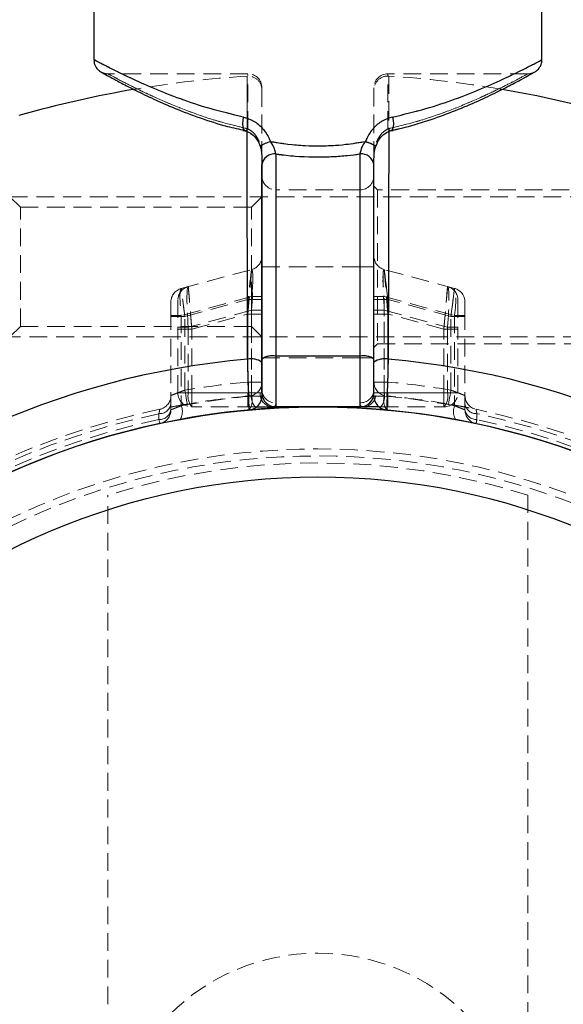
# Model space of a CAD drawing. Units: millimetres. Extents: x -20687 to 16718, y 419 to 34849.
# Drawn here: x 2108 to 2146, y 19624 to 19695 of the extents above; entities that cross this region are included whole.
import ezdxf

# ---------------------------------------------------------------- set-up
doc = ezdxf.new("R2010")
doc.units = ezdxf.units.MM
doc.linetypes.add('HIDDEN', pattern=[1.905, 1.27, -0.635])

msp = doc.modelspace()

# ---------------------------------------------------------------- linework, layer by layer
at = {"color": 7, "linetype": 'Continuous', "lineweight": 25}
for p, q in [((2112.83503, 19697.59809), (2112.83503, 19691.88105)), ((2144.83498, 19691.88105), (2144.83498, 19697.59809)), ((2125.83504, 19685.15443), (2125.83504, 19670.72701)), ((2131.83497, 19685.15443), (2131.83497, 19670.72701)), ((2124.835, 19670.51732), (2124.835, 19684.37897)), ((2132.83501, 19670.51732), (2132.83501, 19684.37897)), ((2124.835, 19668.09808), (2124.835, 19670.51732)), ((2125.83504, 19670.72701), (2125.83504, 19667.09804)), ((2131.83497, 19670.72701), (2125.83504, 19670.72701)), ((2131.83497, 19670.72701), (2131.83497, 19667.09804)), ((2132.83501, 19668.09808), (2132.83501, 19670.51732)), ((2124.47033, 19667.09804), (2125.83504, 19667.09804)), ((2131.83497, 19667.09804), (2125.83504, 19667.09804)), ((2133.19967, 19667.09804), (2131.83497, 19667.09804))]:
    msp.add_line(p, q, dxfattribs=at)
at = {"color": 7, "linetype": 'HIDDEN', "lineweight": 18}
for p, q in [((2123.83495, 19690.88112), (2113.83496, 19690.88112)), ((2123.83495, 19686.94626), (2123.83495, 19690.83118)), ((2143.83505, 19690.88112), (2133.83494, 19690.88112)), ((2133.83494, 19686.94626), (2133.83494, 19690.83118)), ((2144.10363, 19690.88482), (2144.28351, 19690.98579)), ((2124.835, 19689.88108), (2124.835, 19684.37897)), ((2132.83501, 19689.88108), (2132.83501, 19684.37897)), ((2134.05452, 19686.81644), (2134.04463, 19686.81454)), ((2125.83504, 19685.15443), (2125.83504, 19670.72701)), ((2131.83497, 19685.15443), (2131.83497, 19670.72701)), ((2133.08499, 19682.5981), (2132.83501, 19682.84809)), ((2125.83504, 19677.09803), (2125.83504, 19682.5981)), ((2131.83497, 19682.5981), (2125.83504, 19682.5981)), ((2131.83497, 19677.09803), (2131.83497, 19682.5981)), ((2133.08499, 19682.5981), (2133.08499, 19671.59807)), ((2150.58504, 19682.5981), (2133.08499, 19682.5981)), ((2150.01498, 19682.09802), (2106.33503, 19682.09802)), ((2107.58493, 19681.34808), (2106.83499, 19682.09802)), ((2124.835, 19682.09802), (2124.08505, 19681.34808)), ((2107.58493, 19672.8481), (2107.58493, 19681.34808)), ((2124.08505, 19681.34808), (2107.58493, 19681.34808)), ((2124.08505, 19672.8481), (2124.08505, 19681.34808)), ((2119.07611, 19675.55498), (2124.09375, 19676.89942)), ((2125.83504, 19677.09803), (2124.835, 19677.09803)), ((2125.83504, 19677.09803), (2124.835, 19677.09803)), ((2125.83504, 19670.59802), (2125.83504, 19677.09803)), ((2131.83497, 19677.09803), (2125.83504, 19677.09803)), ((2131.83497, 19677.09803), (2132.83501, 19677.09803)), ((2131.83497, 19670.59802), (2131.83497, 19677.09803)), ((2131.83497, 19677.09803), (2132.83501, 19677.09803)), ((2138.59377, 19675.55498), (2133.57614, 19676.89942)), ((2118.33499, 19673.6232), (2118.33499, 19674.58903)), ((2118.83495, 19674.72302), (2118.83495, 19672.79123)), ((2124.09375, 19674.96764), (2119.07611, 19673.6232)), ((2119.33504, 19673.55382), (2123.83495, 19674.75962)), ((2123.83495, 19674.75962), (2124.835, 19674.75962)), ((2123.83495, 19674.75962), (2123.83495, 19668.87437)), ((2123.83495, 19674.75962), (2124.835, 19674.75962)), ((2124.09375, 19667.87027), (2124.09375, 19674.96764)), ((2124.835, 19674.96764), (2124.09375, 19674.96764)), ((2124.835, 19674.96764), (2124.09375, 19674.96764)), ((2132.83501, 19674.96764), (2133.57614, 19674.96764)), ((2133.57614, 19674.96764), (2132.83501, 19674.96764)), ((2133.83494, 19674.75962), (2132.83501, 19674.75962)), ((2132.83501, 19674.75962), (2133.83494, 19674.75962)), ((2133.57614, 19667.87027), (2133.57614, 19674.96764)), ((2133.57614, 19674.96764), (2138.59377, 19673.6232)), ((2138.33497, 19673.55382), (2133.83494, 19674.75962)), ((2133.83494, 19674.75962), (2133.83494, 19668.87437)), ((2138.83493, 19674.72302), (2138.83493, 19672.79123)), ((2139.33502, 19673.6232), (2139.33502, 19674.58903)), ((2124.09375, 19674.00168), (2119.5762, 19672.79123)), ((2119.835, 19672.65247), (2123.83495, 19673.72428)), ((2123.83495, 19673.72428), (2124.835, 19673.72428)), ((2123.83495, 19673.72428), (2123.83495, 19668.09808)), ((2123.83495, 19673.72428), (2124.835, 19673.72428)), ((2124.09375, 19674.00168), (2124.835, 19674.00168)), ((2124.09375, 19668.09808), (2124.09375, 19674.00168)), ((2124.09375, 19674.00168), (2124.835, 19674.00168)), ((2133.57614, 19674.00168), (2132.83501, 19674.00168)), ((2133.57614, 19674.00168), (2132.83501, 19674.00168)), ((2133.83494, 19673.72428), (2132.83501, 19673.72428)), ((2133.83494, 19673.72428), (2132.83501, 19673.72428)), ((2133.57614, 19668.09808), (2133.57614, 19674.00168)), ((2133.57614, 19674.00168), (2138.09381, 19672.79123)), ((2137.83501, 19672.65247), (2133.83494, 19673.72428)), ((2133.83494, 19673.72428), (2133.83494, 19668.09808)), ((2118.33499, 19666.88239), (2118.33499, 19673.6232)), ((2119.07611, 19673.6232), (2118.33499, 19673.6232)), ((2119.07611, 19673.6232), (2118.33499, 19673.6232)), ((2118.33499, 19673.55382), (2119.33504, 19673.55382)), ((2118.33499, 19673.55382), (2119.33504, 19673.55382)), ((2119.07611, 19673.6232), (2119.07611, 19667.17803)), ((2119.33504, 19668.28643), (2119.33504, 19673.55382)), ((2139.33502, 19673.55382), (2138.33497, 19673.55382)), ((2138.33497, 19668.28643), (2138.33497, 19673.55382)), ((2138.33497, 19673.55382), (2139.33502, 19673.55382)), ((2138.59377, 19673.6232), (2139.33502, 19673.6232)), ((2138.59377, 19673.6232), (2138.59377, 19667.17803)), ((2139.33502, 19673.6232), (2138.59377, 19673.6232)), ((2139.33502, 19666.88239), (2139.33502, 19673.6232)), ((2106.83499, 19672.09803), (2107.58493, 19672.8481)), ((2107.58493, 19672.8481), (2124.08505, 19672.8481)), ((2118.83495, 19672.79123), (2119.5762, 19672.79123)), ((2118.83495, 19668.09808), (2118.83495, 19672.79123)), ((2118.83495, 19672.79123), (2119.5762, 19672.79123)), ((2119.835, 19672.65247), (2118.83495, 19672.65247)), ((2119.835, 19672.65247), (2118.83495, 19672.65247)), ((2119.5762, 19672.79123), (2119.5762, 19668.09808)), ((2119.835, 19668.09808), (2119.835, 19672.65247)), ((2124.08505, 19672.8481), (2124.835, 19672.09803)), ((2137.83501, 19672.65247), (2138.83493, 19672.65247)), ((2137.83501, 19668.09808), (2137.83501, 19672.65247)), ((2137.83501, 19672.65247), (2138.83493, 19672.65247)), ((2138.09381, 19672.79123), (2138.09381, 19668.09808)), ((2138.83493, 19672.79123), (2138.09381, 19672.79123)), ((2138.83493, 19672.79123), (2138.09381, 19672.79123)), ((2138.83493, 19668.09808), (2138.83493, 19672.79123)), ((2106.33503, 19672.09803), (2150.01498, 19672.09803)), ((2132.83501, 19671.34809), (2133.08499, 19671.59807)), ((2133.08499, 19671.59807), (2150.58504, 19671.59807)), ((2125.83504, 19670.59802), (2124.835, 19670.59802)), ((2125.83504, 19670.59802), (2124.835, 19670.59802)), ((2125.83504, 19670.72701), (2125.83504, 19667.09804)), ((2131.83497, 19670.72701), (2125.83504, 19670.72701)), ((2131.83497, 19670.59802), (2125.83504, 19670.59802)), ((2125.83504, 19667.39022), (2125.83504, 19670.59802)), ((2125.83504, 19667.39022), (2125.83504, 19670.59802)), ((2131.83497, 19670.72701), (2131.83497, 19667.09804)), ((2131.83497, 19667.39022), (2131.83497, 19670.59802)), ((2131.83497, 19670.59802), (2132.83501, 19670.59802)), ((2131.83497, 19670.59802), (2132.83501, 19670.59802)), ((2131.83497, 19667.39022), (2131.83497, 19670.59802)), ((2123.83495, 19668.87437), (2124.835, 19668.87437)), ((2124.835, 19668.87437), (2123.83495, 19668.87437)), ((2132.83501, 19668.87437), (2133.83494, 19668.87437)), ((2133.83494, 19668.87437), (2132.83501, 19668.87437)), ((2119.5762, 19668.09808), (2118.83495, 19668.09808)), ((2118.83495, 19668.09808), (2119.835, 19668.09808)), ((2118.83495, 19668.09808), (2119.835, 19668.09808)), ((2119.5762, 19668.09808), (2118.83495, 19668.09808)), ((2119.5762, 19668.09808), (2124.09375, 19668.09808)), ((2123.83495, 19668.09808), (2119.835, 19668.09808)), ((2119.835, 19667.09804), (2119.835, 19668.09808)), ((2119.835, 19667.09804), (2119.835, 19668.09808)), ((2124.701, 19668.09808), (2123.83495, 19668.09808)), ((2123.83495, 19667.09804), (2123.83495, 19668.09808)), ((2124.701, 19668.09808), (2123.83495, 19668.09808)), ((2123.83495, 19667.09804), (2123.83495, 19668.09808)), ((2124.09375, 19668.09808), (2124.835, 19668.09808)), ((2124.09375, 19668.09808), (2124.835, 19668.09808)), ((2133.57614, 19668.09808), (2132.83501, 19668.09808)), ((2133.57614, 19668.09808), (2132.83501, 19668.09808)), ((2132.969, 19668.09808), (2133.83494, 19668.09808)), ((2132.969, 19668.09808), (2133.83494, 19668.09808)), ((2138.09381, 19668.09808), (2133.57614, 19668.09808)), ((2133.83494, 19668.09808), (2137.83501, 19668.09808)), ((2133.83494, 19667.09804), (2133.83494, 19668.09808)), ((2133.83494, 19667.09804), (2133.83494, 19668.09808)), ((2138.83493, 19668.09808), (2137.83501, 19668.09808)), ((2137.83501, 19667.09804), (2137.83501, 19668.09808)), ((2138.83493, 19668.09808), (2137.83501, 19668.09808)), ((2137.83501, 19667.09804), (2137.83501, 19668.09808)), ((2138.09381, 19668.09808), (2138.83493, 19668.09808)), ((2138.09381, 19668.09808), (2138.83493, 19668.09808)), ((2124.835, 19667.87027), (2124.09375, 19667.87027)), ((2124.835, 19667.87027), (2124.09375, 19667.87027)), ((2132.83501, 19667.87027), (2133.57614, 19667.87027)), ((2133.57614, 19667.87027), (2132.83501, 19667.87027)), ((2124.35267, 19667.09804), (2119.835, 19667.09804)), ((2124.35267, 19667.09804), (2124.47033, 19667.09804)), ((2133.31733, 19667.09804), (2133.19967, 19667.09804)), ((2133.31733, 19667.09804), (2137.83501, 19667.09804)), ((2117.48169, 19666.61417), (2117.48288, 19666.19085)), ((2117.48288, 19666.19085), (2117.48169, 19666.61417)), ((2117.54404, 19665.90451), (2117.48288, 19666.19085)), ((2140.18713, 19666.19085), (2140.1882, 19666.61417)), ((2140.1882, 19666.61417), (2140.18713, 19666.19085)), ((2113.83496, 19565.40107), (2113.83496, 19660.79508)), ((2143.83505, 19660.79508), (2143.83505, 19565.40107))]:
    msp.add_line(p, q, dxfattribs=at)
at = {"color": 1, "linetype": 'Continuous', "lineweight": 25, "flags": 128}
for points in [[(2123.50164, 19687.79205), (2123.46278, 19687.53826), (2123.44931, 19687.30198), (2123.46218, 19687.09909), (2123.50057, 19686.94364), (2123.56184, 19686.84625), (2123.62836, 19686.81418)], [(2134.16837, 19687.79205), (2134.20723, 19687.53826), (2134.2207, 19687.30198), (2134.20783, 19687.09909), (2134.16932, 19686.94364), (2134.10805, 19686.84625), (2134.05452, 19686.81644)]]:
    msp.add_lwpolyline(points, dxfattribs=at)
at = {"color": 7, "linetype": 'HIDDEN', "lineweight": 18, "flags": 128}
for points in [[(2123.50164, 19687.79205), (2123.46278, 19687.53826), (2123.44931, 19687.30198), (2123.46218, 19687.09909), (2123.50057, 19686.94364), (2123.56184, 19686.84625), (2123.62896, 19686.81406)], [(2134.16837, 19687.79205), (2134.20723, 19687.53826), (2134.2207, 19687.30198), (2134.20783, 19687.09909), (2134.16932, 19686.94364), (2134.10805, 19686.84625), (2134.04463, 19686.81454)], [(2123.62836, 19686.81418), (2123.64183, 19686.81346), (2123.65161, 19686.81394)], [(2123.65161, 19686.81394), (2123.73505, 19686.84756), (2123.83495, 19686.94626)], [(2123.65161, 19686.81394), (2123.73505, 19686.84756), (2123.83495, 19686.94626)], [(2134.01828, 19686.81394), (2133.93496, 19686.84756), (2133.83494, 19686.94626)], [(2134.01828, 19686.81394), (2133.93496, 19686.84756), (2133.83494, 19686.94626)], [(2134.04463, 19686.81454), (2134.02818, 19686.81346), (2134.01828, 19686.81394)], [(2124.71424, 19685.69826), (2124.71591, 19685.69552), (2124.74702, 19685.69135)], [(2132.22275, 19686.02585), (2132.40252, 19685.95897), (2132.56655, 19685.89472), (2132.70805, 19685.83583), (2132.82154, 19685.78457), (2132.90225, 19685.74308), (2132.94707, 19685.71304), (2132.95398, 19685.69552), (2132.92299, 19685.69135)], [(2132.95577, 19685.69838), (2132.95398, 19685.69552), (2132.92299, 19685.69135)], [(2123.83495, 19673.72428), (2123.87989, 19674.27563), (2123.92352, 19674.81028), (2123.96441, 19675.31191), (2124.00137, 19675.76527), (2124.03331, 19676.15663), (2124.05918, 19676.47409), (2124.07826, 19676.70797), (2124.08994, 19676.85126), (2124.09375, 19676.89942)], [(2123.83495, 19673.72428), (2123.88549, 19674.3437), (2123.93401, 19674.93938), (2123.97883, 19675.48834), (2124.01805, 19675.96947), (2124.05024, 19676.36429), (2124.07408, 19676.65779), (2124.08886, 19676.83851), (2124.09375, 19676.89942)], [(2124.09375, 19676.89942), (2124.08886, 19676.8583), (2124.07408, 19676.73658), (2124.05024, 19676.53882), (2124.01805, 19676.27274), (2123.97883, 19675.94837), (2123.93401, 19675.57847), (2123.88549, 19675.17709), (2123.83495, 19674.75962)], [(2124.09375, 19676.89942), (2124.08886, 19676.8583), (2124.07408, 19676.73658), (2124.05024, 19676.53882), (2124.01805, 19676.27274), (2123.97883, 19675.94837), (2123.93401, 19675.57847), (2123.88549, 19675.17709), (2123.83495, 19674.75962)], [(2133.83494, 19673.72428), (2133.79, 19674.27563), (2133.74649, 19674.81028), (2133.7056, 19675.31191), (2133.66864, 19675.76527), (2133.63669, 19676.15663), (2133.61083, 19676.47409), (2133.59175, 19676.70797), (2133.58007, 19676.85126), (2133.57614, 19676.89942)], [(2133.83494, 19673.72428), (2133.78451, 19674.3437), (2133.736, 19674.93938), (2133.69117, 19675.48834), (2133.65195, 19675.96947), (2133.61977, 19676.36429), (2133.59592, 19676.65779), (2133.58114, 19676.83851), (2133.57614, 19676.89942)], [(2133.57614, 19676.89942), (2133.58007, 19676.867), (2133.59175, 19676.77044), (2133.61083, 19676.61273), (2133.63669, 19676.39886), (2133.66864, 19676.13505), (2133.7056, 19675.82952), (2133.74649, 19675.49144), (2133.79, 19675.13119), (2133.83494, 19674.75962)], [(2133.83494, 19674.75962), (2133.78451, 19675.17709), (2133.736, 19675.57847), (2133.69117, 19675.94837), (2133.65195, 19676.27274), (2133.61977, 19676.53882), (2133.59592, 19676.73658), (2133.58114, 19676.8583), (2133.57614, 19676.89942)], [(2119.33504, 19673.55382), (2119.29009, 19673.90131), (2119.24646, 19674.2382), (2119.20558, 19674.55434), (2119.16862, 19674.84008), (2119.13667, 19675.08685), (2119.1108, 19675.28688), (2119.09173, 19675.43434), (2119.08005, 19675.52458), (2119.07611, 19675.55498)], [(2119.33504, 19673.55382), (2119.28449, 19673.94423), (2119.23597, 19674.31962), (2119.19115, 19674.66556), (2119.15193, 19674.96883), (2119.11974, 19675.21774), (2119.0959, 19675.40263), (2119.08112, 19675.5166), (2119.07611, 19675.55498)], [(2119.835, 19672.65247), (2119.79006, 19673.17974), (2119.74643, 19673.69103), (2119.70554, 19674.17072), (2119.66858, 19674.60429), (2119.63676, 19674.9786), (2119.61089, 19675.28211), (2119.59181, 19675.50587), (2119.58013, 19675.64284), (2119.5762, 19675.68897)], [(2119.835, 19672.65247), (2119.78446, 19673.24482), (2119.73594, 19673.81453), (2119.69123, 19674.33952), (2119.65201, 19674.79955), (2119.61983, 19675.17721), (2119.59587, 19675.45783), (2119.5812, 19675.63068), (2119.5762, 19675.68897)], [(2137.83501, 19672.65247), (2137.87995, 19673.17974), (2137.92346, 19673.69103), (2137.96435, 19674.17072), (2138.0013, 19674.60429), (2138.03325, 19674.9786), (2138.05912, 19675.28211), (2138.07819, 19675.50587), (2138.08988, 19675.64284), (2138.09381, 19675.68897)], [(2137.83501, 19672.65247), (2137.88543, 19673.24482), (2137.93407, 19673.81453), (2137.97877, 19674.33952), (2138.01799, 19674.79955), (2138.05018, 19675.17721), (2138.07414, 19675.45783), (2138.0888, 19675.63068), (2138.09381, 19675.68897)], [(2138.33497, 19673.55382), (2138.37991, 19673.90131), (2138.42354, 19674.2382), (2138.46443, 19674.55434), (2138.50139, 19674.84008), (2138.53322, 19675.08685), (2138.55908, 19675.28688), (2138.57816, 19675.43434), (2138.58984, 19675.52458), (2138.59377, 19675.55498)], [(2138.59377, 19675.55498), (2138.58889, 19675.5166), (2138.5741, 19675.40263), (2138.55014, 19675.21774), (2138.51796, 19674.96883), (2138.47874, 19674.66556), (2138.43403, 19674.31962), (2138.38552, 19673.94423), (2138.33497, 19673.55382)], [(2123.83495, 19668.87437), (2123.85235, 19668.68006), (2123.86916, 19668.49326), (2123.88454, 19668.321), (2123.89813, 19668.17009), (2123.90922, 19668.04623), (2123.91744, 19667.9542), (2123.92257, 19667.89757), (2123.92424, 19667.87838)], [(2123.92424, 19667.87838), (2123.92257, 19667.89757), (2123.91744, 19667.9542), (2123.90922, 19668.04623), (2123.89813, 19668.17009), (2123.88454, 19668.321), (2123.86916, 19668.49326), (2123.85235, 19668.68006), (2123.83495, 19668.87437)], [(2133.83494, 19668.87437), (2133.81753, 19668.68006), (2133.80085, 19668.49326), (2133.78535, 19668.321), (2133.77188, 19668.17009), (2133.76079, 19668.04623), (2133.75245, 19667.9542), (2133.74744, 19667.89757), (2133.74565, 19667.87838)], [(2133.74565, 19667.87838), (2133.74744, 19667.89757), (2133.75245, 19667.9542), (2133.76079, 19668.04623), (2133.77188, 19668.17009), (2133.78535, 19668.321), (2133.80085, 19668.49326), (2133.81753, 19668.68006), (2133.83494, 19668.87437)], [(2119.33504, 19668.28643), (2119.36806, 19668.09415), (2119.39989, 19667.90926), (2119.42921, 19667.73891), (2119.45496, 19667.58954), (2119.47606, 19667.46699), (2119.49168, 19667.37591), (2119.50133, 19667.31977), (2119.50467, 19667.30093)], [(2119.50467, 19667.30093), (2119.50133, 19667.31977), (2119.49168, 19667.37591), (2119.47606, 19667.46699), (2119.45496, 19667.58954), (2119.42921, 19667.73891), (2119.39989, 19667.90926), (2119.36806, 19668.09415), (2119.33504, 19668.28643)], [(2138.33497, 19668.28643), (2138.30195, 19668.09415), (2138.27012, 19667.90926), (2138.2408, 19667.73891), (2138.21505, 19667.58954), (2138.19395, 19667.46699), (2138.17821, 19667.37591), (2138.16855, 19667.31977), (2138.16534, 19667.30093)], [(2138.16534, 19667.30093), (2138.16855, 19667.31977), (2138.17821, 19667.37591), (2138.19395, 19667.46699), (2138.21505, 19667.58954), (2138.2408, 19667.73891), (2138.27012, 19667.90926), (2138.30195, 19668.09415), (2138.33497, 19668.28643)]]:
    msp.add_lwpolyline(points, dxfattribs=at)
at = {"color": 7, "linetype": 'Continuous', "lineweight": 25}
for radius in [54, 49]:
    msp.add_circle((2128.83499, 19613.09806), radius, dxfattribs=at)
at = {"color": 7, "linetype": 'HIDDEN', "lineweight": 18}
for radius in [51, 50.5, 15]:
    msp.add_circle((2128.83499, 19613.09806), radius, dxfattribs=at)
for centre, radius, start, end in [((2128.83499, 19613.09806), 77.78301, 93.7336613, 99.6082193), ((2123.83505, 19689.71813), 0.99995, 359.9995244, 93.6760554), ((2123.83499, 19689.88107), 1, 0, 90), ((2133.83499, 19689.88107), 1, 90, 180), ((2133.83493, 19689.71821), 0.99992, 86.280961, 180.0050384), ((2128.83499, 19613.09806), 77.78301, 80.3696551, 86.2663387), ((2125.96976, 19683.87277), 2.21558, 103.6407861, 124.5191342), ((2125.73553, 19684.25019), 0.90969, 83.719679, 171.8617658), ((2131.93444, 19684.25014), 0.90975, 8.1413602, 96.2771949), ((2125.83499, 19683.59806), 1, 180, 270), ((2131.83499, 19683.59806), 1, 270, 0), ((2123.83499, 19677.86539), 1, 285, 0), ((2133.83499, 19677.86539), 1, 180, 255), ((2119.33499, 19674.58907), 1, 105, 180), ((2119.83499, 19674.72304), 1, 105, 180), ((2137.83499, 19674.72304), 1, 0, 75), ((2138.33499, 19674.58907), 1, 0, 75), ((2128.83499, 19613.09806), 57.62893, 94.995572, 135), ((2124.06392, 19669.12665), 1.40343, 56.6728255, 100.1454644), ((2125.59604, 19669.37731), 1.37069, 79.9581739, 123.7261894), ((2132.07393, 19669.37714), 1.37085, 56.2764983, 100.0391385), ((2133.60609, 19669.12665), 1.40343, 79.8545356, 123.3271745), ((2128.83499, 19613.09806), 57.62893, 45, 85.004428), ((2128.83499, 19613.09806), 56, 95.1225161, 99.7670547), ((2128.83499, 19613.09806), 56, 95.1225161, 99.7670547), ((2123.83499, 19668.8744), 1, 275.1225161, 0), ((2133.83499, 19668.8744), 1, 180, 264.8774839), ((2128.83499, 19613.09806), 56, 80.2329453, 84.8774839), ((2128.83499, 19613.09806), 56, 80.2329453, 84.8774839), ((2119.83499, 19668.09806), 1, 180, 270), ((2120.73632, 19667.8648), 1.18334, 168.6303352, 220.3883197), ((2125.25425, 19667.86501), 1.18367, 168.6437018, 220.387755), ((2125.63932, 19668.03565), 0.94039, 176.1931512, 265.5929582), ((2125.79512, 19668.35051), 0.96112, 182.6055985, 272.3803118), ((2131.87484, 19668.35056), 0.96117, 267.6226311, 357.3914586), ((2132.03069, 19668.03565), 0.94039, 274.4070418, 3.8068488), ((2132.41602, 19667.8648), 1.18334, 319.6116803, 11.3696648), ((2137.83499, 19668.09806), 1, 270, 0), ((2136.93369, 19667.8648), 1.18334, 319.6116803, 11.3696648), ((2117.33499, 19667.90454), 1, 281.8504066, 0), ((2129.09381, 19613.09806), 55, 95.2159086, 100.494368), ((2128.83499, 19613.09806), 55, 95.1225161, 99.7670547), ((2122.98532, 19667.54509), 1.15515, 324.5137746, 16.3503054), ((2134.68536, 19667.54534), 1.15584, 163.6724606, 215.4767987), ((2128.57617, 19613.09806), 55, 79.505632, 84.7840914), ((2128.83499, 19613.09806), 55, 80.2329453, 84.8774839), ((2140.33499, 19667.90454), 1, 180, 258.1495934), ((2128.83499, 19613.09806), 55, 101.8504066, 168.1495934), ((2117.50865, 19667.45309), 0.83936, 268.15938, 349.8944142), ((2117.509, 19667.02942), 0.83897, 268.2158274, 349.9066789), ((2117.33499, 19666.88236), 1, 282.0690825, 0), ((2118.01938, 19666.7658), 1.13429, 329.7741836, 21.3104859), ((2139.65001, 19666.76588), 1.1338, 158.6840928, 210.2450469), ((2140.33499, 19666.88236), 1, 180, 257.9309175), ((2140.1611, 19667.45279), 0.83906, 190.0879273, 271.8504467), ((2140.16087, 19667.02925), 0.83881, 190.0837318, 271.7937618), ((2128.83499, 19613.09806), 55, 11.8504066, 78.1495934), ((2128.83499, 19613.09806), 54.70711, 101.977525, 168.022475), ((2128.83499, 19613.09806), 54.70711, 101.977525, 168.022475), ((2128.83499, 19613.09806), 54.29289, 102.0690825, 167.9309175), ((2128.83499, 19613.09806), 54.29289, 102.0690825, 167.9309175), ((1963.84922, 19703.77538), 180.29879, 347.875007, 347.9680611), ((2128.83499, 19613.09806), 54.29289, 12.0690825, 77.9309175), ((2128.83499, 19613.09806), 54.29289, 12.0690825, 77.9309175), ((2128.83499, 19613.09806), 54.70711, 11.977525, 78.022475), ((2128.83499, 19613.09806), 54.70711, 11.977525, 78.022475), ((2128.83499, 19613.09806), 50, 72.5423969, 107.4576031)]:
    msp.add_arc(centre, radius, start, end, dxfattribs=at)
at = {"color": 7, "linetype": 'Continuous', "lineweight": 25}
for centre, radius, start, end in [((2128.83499, 19613.09806), 77.78301, 99.6082193, 105.9298379), ((2128.83499, 19613.09806), 77.78301, 74.0701621, 80.3696551), ((2125.73553, 19684.25019), 0.90969, 83.719679, 171.8617658), ((2131.93444, 19684.25014), 0.90975, 8.1413602, 96.2771949), ((2128.83499, 19613.09806), 57.62893, 94.995572, 135), ((2124.06392, 19669.12665), 1.40343, 56.6728255, 100.1454644), ((2125.59604, 19669.37731), 1.37069, 79.9581739, 123.7261894), ((2132.07393, 19669.37714), 1.37085, 56.2764983, 100.0391385), ((2133.60609, 19669.12665), 1.40343, 79.8545356, 123.3271745), ((2128.83499, 19613.09806), 57.62893, 45, 85.004428), ((2125.83499, 19668.09806), 1, 180, 270), ((2131.83499, 19668.09806), 1, 270, 0), ((2123.83499, 19667.87032), 1, 275.2159086, 0), ((2133.83499, 19667.87032), 1, 180, 264.7840914), ((2128.83499, 19613.09806), 54, 0, 250.6676976)]:
    msp.add_arc(centre, radius, start, end, dxfattribs=at)
at = {"color": 1, "linetype": 'Continuous', "lineweight": 25}
for centre, radius, start, end in [((2125.96976, 19683.87277), 2.21558, 103.6407861, 124.5191342), ((2131.69777, 19683.86655), 2.2222, 55.5207287, 76.3348854)]:
    msp.add_arc(centre, radius, start, end, dxfattribs=at)
at = {"color": 7, "linetype": 'HIDDEN', "lineweight": 18}
for centre, major_axis, ratio, start_param, end_param in [((2123.83499, 19673.72429), (0.26516, 3.17578), 0.07401499, 4.8060277, 6.30978652), ((2123.83499, 19674.75956), (0.26918, 2.14069), 0.10765308, 4.82325826, 6.32701708), ((2133.83499, 19673.72429), (-0.26516, 3.17578), 0.07401499, 6.25658409, 7.76034292), ((2133.83499, 19674.75956), (-0.26918, 2.14069), 0.10765308, 6.23935353, 7.74311236), ((2133.83499, 19674.75956), (-0.26918, 2.14069), 0.10765308, 6.23935353, 7.74311236), ((2119.33499, 19673.55379), (-0.25473, 2.00201), 0.12303839, 0.01674052, 1.52049935), ((2119.83499, 19672.65249), (-0.25527, 3.0371), 0.0809212, 0.01455251, 1.51831134), ((2137.83499, 19672.65249), (0.25527, 3.0371), 0.0809212, 4.76487396, 6.26863279), ((2138.33499, 19673.55379), (0.25473, 2.00201), 0.12303839, 4.76268595, 6.26644478), ((2138.33499, 19673.55379), (0.25473, 2.00201), 0.12303839, 4.76268595, 6.26644478)]:
    msp.add_ellipse(centre, major_axis=major_axis, ratio=ratio, start_param=start_param, end_param=end_param, dxfattribs=at)
at = {"color": 1, "linetype": 'Continuous', "lineweight": 25}
for points, knots in [([(2123.50164, 19687.79205), (2122.69655, 19687.98229), (2121.105, 19688.35837), (2118.97872, 19689.08294), (2117.04767, 19689.84636), (2115.3559, 19690.60881), (2114.11589, 19691.21598), (2113.08938, 19691.74455), (2112.93426, 19691.8278), (2112.83503, 19691.88105)], [0, 0, 0, 0, 0.13221414, 0.26136698, 0.3936382, 0.53572418, 0.68225389, 0.79675084, 1, 1, 1, 1]), ([(2134.16837, 19687.79205), (2134.97341, 19687.9823), (2136.56492, 19688.3584), (2138.69128, 19689.08292), (2140.62233, 19689.84637), (2142.31411, 19690.60881), (2143.55411, 19691.21598), (2144.58063, 19691.74455), (2144.73575, 19691.8278), (2144.83498, 19691.88105)], [0, 0, 0, 0, 0.13220894, 0.26136661, 0.3936379, 0.53572395, 0.68225374, 0.79675074, 1, 1, 1, 1]), ([(2123.81671, 19670.50814), (2123.81263, 19671.88038), (2123.80435, 19674.66458), (2123.79468, 19678.51958), (2123.78672, 19682.02161), (2123.7807, 19684.87293), (2123.77805, 19686.27051), (2123.77689, 19686.87915)], [0, 0, 0, 0, 0.20608438, 0.41813213, 0.6242415, 0.83635769, 1, 1, 1, 1]), ([(2133.89311, 19686.87879), (2133.89214, 19686.37126), (2133.88973, 19685.12496), (2133.88426, 19682.44552), (2133.87787, 19679.64899), (2133.87102, 19676.79517), (2133.86365, 19674.00077), (2133.85677, 19671.67997), (2133.8533, 19670.50814)], [0, 0, 0, 0, 0.14063965, 0.34535663, 0.5559918, 0.65272536, 0.82465194, 1, 1, 1, 1])]:
    msp.add_open_spline(points, degree=3, knots=knots, dxfattribs=at)
at = {"color": 7, "linetype": 'HIDDEN', "lineweight": 18}
for points, knots in [([(2112.83503, 19691.88105), (2112.83789, 19691.87954), (2112.85086, 19691.87267), (2113.06588, 19691.75837), (2113.68076, 19691.43811), (2114.62769, 19690.96232), (2115.6461, 19690.47878), (2116.90868, 19689.9146), (2118.46213, 19689.27533), (2120.76261, 19688.45149), (2122.56789, 19688.01686), (2123.50164, 19687.79205)], [0, 0, 0, 0, 0.032864146, 0.149401525, 0.269188552, 0.386863658, 0.50729264, 0.563175948, 0.70277988, 0.846267762, 1, 1, 1, 1]), ([(2144.83498, 19691.88105), (2144.83212, 19691.87954), (2144.81915, 19691.87267), (2144.60413, 19691.75837), (2143.98925, 19691.43811), (2143.0423, 19690.96233), (2142.02395, 19690.47876), (2140.76116, 19689.91462), (2139.20779, 19689.27534), (2136.90738, 19688.45147), (2135.10212, 19688.01686), (2134.16837, 19687.79205)], [0, 0, 0, 0, 0.03286418, 0.14940169, 0.26918886, 0.3868641, 0.50729321, 0.5631801, 0.70278419, 0.84626759, 1, 1, 1, 1]), ([(2113.83532, 19690.88136), (2113.83357, 19690.8812), (2113.77183, 19690.87544), (2113.66188, 19690.89345), (2113.52583, 19690.92694), (2113.43891, 19690.96193), (2113.39283, 19690.98392), (2113.37563, 19690.99277), (2113.36563, 19690.99798), (2113.35742, 19691.0024), (2113.35051, 19691.00607), (2113.35085, 19691.00599), (2113.35109, 19691.00594)], [0, 0, 0, 0, 0.006951967, 0.245497485, 0.432917977, 0.563806733, 0.614310814, 0.644514301, 0.672825567, 0.71505121, 0.801075257, 1, 1, 1, 1]), ([(2123.83495, 19686.94626), (2122.96022, 19687.16238), (2121.28624, 19687.57598), (2119.12789, 19688.36646), (2117.66577, 19688.98349), (2116.4786, 19689.52797), (2115.5249, 19689.992), (2114.63619, 19690.4507), (2114.0551, 19690.7607), (2113.85463, 19690.87036), (2113.80831, 19690.89573), (2114.0988, 19690.73564), (2115.02844, 19690.24544), (2116.20095, 19689.655), (2117.77636, 19688.92679), (2119.59414, 19688.18863), (2121.58578, 19687.49191), (2123.08073, 19687.12924), (2123.83495, 19686.94626)], [0, 0, 0, 0, 0.07818403, 0.14962291, 0.22106154, 0.24906171, 0.30829878, 0.36750429, 0.42575366, 0.48398004, 0.5001407, 0.60012828, 0.65673181, 0.72869986, 0.80073008, 0.86675574, 0.93277694, 1, 1, 1, 1]), ([(2123.76986, 19690.71602), (2123.76998, 19690.65162), (2123.77023, 19690.52105), (2123.77204, 19689.46113), (2123.77513, 19687.75845), (2123.77972, 19685.40554), (2123.78571, 19682.46114), (2123.79214, 19679.64726), (2123.79899, 19676.79577), (2123.80636, 19674.0006), (2123.81324, 19671.67991), (2123.81671, 19670.50814)], [0, 0, 0, 0, 0.11865737, 0.24056279, 0.36245144, 0.48787096, 0.60987066, 0.73539727, 0.79304498, 0.89550346, 1, 1, 1, 1]), ([(2123.77689, 19686.87915), (2123.77657, 19687.04559), (2123.7746, 19688.05087), (2123.77253, 19689.26663), (2123.7703, 19690.43702), (2123.76986, 19690.71117), (2123.76986, 19690.71578), (2123.76986, 19690.71602)], [0, 0, 0, 0, 0.061624446, 0.372202116, 0.673348194, 0.98324278, 1, 1, 1, 1]), ([(2133.83494, 19686.94626), (2134.70962, 19687.16234), (2136.37278, 19687.57319), (2138.53375, 19688.36317), (2139.99702, 19688.9802), (2141.18606, 19689.52549), (2142.14242, 19689.99083), (2143.02617, 19690.44656), (2143.61548, 19690.76132), (2143.81499, 19690.87014), (2143.86185, 19690.89583), (2143.57137, 19690.73575), (2142.64588, 19690.24765), (2141.47895, 19689.6603), (2139.90909, 19688.93325), (2138.08385, 19688.19177), (2136.09254, 19687.49392), (2134.58913, 19687.12922), (2133.83494, 19686.94626)], [0, 0, 0, 0, 0.07818166, 0.14865775, 0.22106055, 0.24905987, 0.30759687, 0.36750268, 0.42489879, 0.48398289, 0.50014306, 0.60012761, 0.65672943, 0.72753744, 0.80073109, 0.86599512, 0.9327761, 1, 1, 1, 1]), ([(2133.8533, 19670.50814), (2133.85738, 19671.88063), (2133.86566, 19674.66531), (2133.87532, 19678.51649), (2133.88332, 19682.03308), (2133.88964, 19685.03512), (2133.89435, 19687.49526), (2133.89757, 19689.29872), (2133.89968, 19690.42776), (2133.90015, 19690.71127), (2133.90015, 19690.71579), (2133.90015, 19690.71602)], [0, 0, 0, 0, 0.12256678, 0.24867869, 0.37126033, 0.49741693, 0.61971549, 0.74557645, 0.86761831, 0.99320556, 1, 1, 1, 1]), ([(2133.90015, 19690.71602), (2133.90003, 19690.65373), (2133.8998, 19690.52744), (2133.8979, 19689.43467), (2133.89575, 19688.21658), (2133.89365, 19687.15016), (2133.89311, 19686.87879)], [0, 0, 0, 0, 0.2936581, 0.59537155, 0.89703527, 1, 1, 1, 1]), ([(2144.30831, 19690.99998), (2144.31347, 19691.00294), (2144.3205, 19691.00698), (2144.30804, 19690.99982), (2144.29107, 19690.99104), (2144.26369, 19690.97721), (2144.20216, 19690.94908), (2144.0687, 19690.90478), (2143.93677, 19690.8719), (2143.84406, 19690.88312), (2143.83493, 19690.88422)], [0, 0, 0, 0, 0.242788565, 0.331158155, 0.364413581, 0.399477083, 0.481401754, 0.630063521, 0.963547004, 1, 1, 1, 1]), ([(2124.835, 19689.70036), (2124.835, 19689.7062), (2124.835, 19689.82025), (2124.835, 19689.40248), (2124.835, 19688.38464), (2124.835, 19686.81045), (2124.835, 19685.36854), (2124.835, 19684.72897)], [0, 0, 0, 0, 0.01391661, 0.27137535, 0.53631681, 0.79432815, 1, 1, 1, 1]), ([(2132.83501, 19684.72897), (2132.83501, 19685.4422), (2132.83501, 19686.94863), (2132.83501, 19688.5087), (2132.83501, 19689.55189), (2132.83501, 19689.66199), (2132.83501, 19689.71705)], [0, 0, 0, 0, 0.23060335, 0.48706248, 0.74353145, 1, 1, 1, 1]), ([(2123.50164, 19687.79205), (2123.75664, 19687.71072), (2124.26133, 19687.54974), (2124.90807, 19686.99707), (2125.27683, 19686.45308), (2125.41716, 19686.10129), (2125.44725, 19686.02585)], [0, 0, 0, 0, 0.29913772, 0.59205831, 0.91251623, 1, 1, 1, 1]), ([(2134.16837, 19687.79205), (2133.91332, 19687.71073), (2133.40859, 19687.5498), (2132.76194, 19686.99702), (2132.39317, 19686.45308), (2132.25285, 19686.10129), (2132.22275, 19686.02585)], [0, 0, 0, 0, 0.29917398, 0.59206065, 0.91251673, 1, 1, 1, 1]), ([(2134.04081, 19686.83003), (2134.21967, 19686.86534), (2135.04504, 19687.0283), (2135.79687, 19687.26332), (2136.38578, 19687.44742)], [0, 0, 0, 0, 0.21669283, 1, 1, 1, 1]), ([(2123.83495, 19686.94626), (2123.95631, 19686.87567), (2124.2072, 19686.72974), (2124.50265, 19686.33802), (2124.66889, 19685.97525), (2124.73293, 19685.74253), (2124.74702, 19685.69135)], [0, 0, 0, 0, 0.27235858, 0.56303033, 0.90389757, 1, 1, 1, 1]), ([(2123.83495, 19686.94626), (2123.95631, 19686.87568), (2124.20718, 19686.72977), (2124.50268, 19686.33796), (2124.66888, 19685.97527), (2124.73293, 19685.74253), (2124.74702, 19685.69135)], [0, 0, 0, 0, 0.27235943, 0.56300133, 0.90389727, 1, 1, 1, 1]), ([(2133.83494, 19686.94626), (2133.71362, 19686.87567), (2133.46279, 19686.72972), (2133.16742, 19686.33799), (2133.00088, 19685.9753), (2132.93703, 19685.74253), (2132.92299, 19685.69135)], [0, 0, 0, 0, 0.272321969, 0.563005133, 0.903910703, 1, 1, 1, 1]), ([(2133.83494, 19686.94626), (2133.71362, 19686.87567), (2133.46281, 19686.72974), (2133.16739, 19686.33793), (2133.00089, 19685.97532), (2132.93703, 19685.74253), (2132.92299, 19685.69135)], [0, 0, 0, 0, 0.27232283, 0.56297613, 0.9039104, 1, 1, 1, 1]), ([(2124.74702, 19685.69135), (2124.76848, 19685.58403), (2124.82752, 19685.28884), (2124.83418, 19684.83108), (2124.83471, 19684.53477), (2124.835, 19684.37897)], [0, 0, 0, 0, 0.21314245, 0.58626714, 1, 1, 1, 1]), ([(2132.22275, 19686.02585), (2131.75684, 19685.9495), (2130.64658, 19685.76755), (2128.67923, 19685.66726), (2126.86666, 19685.78403), (2125.76052, 19685.97248), (2125.44725, 19686.02585)], [0, 0, 0, 0, 0.20986633, 0.50011278, 0.85842673, 1, 1, 1, 1]), ([(2125.83504, 19685.15443), (2125.80858, 19685.2433), (2125.75438, 19685.42531), (2125.64365, 19685.7584), (2125.50598, 19685.94588), (2125.44725, 19686.02585)], [0, 0, 0, 0, 0.35365334, 0.72428704, 1, 1, 1, 1]), ([(2131.83497, 19685.15443), (2131.86144, 19685.24329), (2131.91567, 19685.42528), (2132.0262, 19685.75846), (2132.16397, 19685.94589), (2132.22275, 19686.02585)], [0, 0, 0, 0, 0.353645418, 0.724233453, 1, 1, 1, 1]), ([(2132.92299, 19685.69135), (2132.90153, 19685.58403), (2132.84249, 19685.28884), (2132.83583, 19684.83108), (2132.83529, 19684.53477), (2132.83501, 19684.37897)], [0, 0, 0, 0, 0.21314245, 0.58626714, 1, 1, 1, 1]), ([(2125.83504, 19685.15443), (2125.96904, 19685.13634), (2126.95371, 19685.0034), (2128.6698, 19684.90082), (2130.5505, 19684.9897), (2131.53819, 19685.11637), (2131.83497, 19685.15443)], [0, 0, 0, 0, 0.068020943, 0.499850476, 0.849716278, 1, 1, 1, 1]), ([(2123.81671, 19670.50814), (2123.82652, 19670.16959), (2123.84614, 19669.49251), (2123.87567, 19668.50172), (2123.9012, 19667.67169), (2123.91893, 19667.0947), (2123.92551, 19666.88888), (2123.92584, 19666.87703), (2123.92591, 19666.87452)], [0, 0, 0, 0, 0.1901281, 0.38025335, 0.57038672, 0.76010481, 0.9491721, 1, 1, 1, 1]), ([(2133.7441, 19666.87452), (2133.74514, 19666.90751), (2133.74721, 19666.97349), (2133.76312, 19667.4877), (2133.78658, 19668.2464), (2133.81503, 19669.1952), (2133.83804, 19669.9829), (2133.85049, 19670.41134), (2133.8533, 19670.50814)], [0, 0, 0, 0, 0.18848695, 0.37687699, 0.56549786, 0.75473772, 0.9445852, 1, 1, 1, 1]), ([(2118.33499, 19667.90449), (2118.34584, 19667.90911), (2118.36768, 19667.9184), (2118.53613, 19667.98796), (2118.78322, 19668.08595), (2119.06405, 19668.19157), (2119.25542, 19668.25856), (2119.33504, 19668.28643)], [0, 0, 0, 0, 0.20470351, 0.41189852, 0.62463716, 0.84383739, 1, 1, 1, 1]), ([(2119.33504, 19668.28643), (2119.22109, 19668.2463), (2118.99373, 19668.16622), (2118.69219, 19668.05045), (2118.46575, 19667.95917), (2118.3502, 19667.91097), (2118.33912, 19667.90625), (2118.33499, 19667.90449)], [0, 0, 0, 0, 0.22310621, 0.44514362, 0.6632779, 0.87435802, 1, 1, 1, 1]), ([(2138.33497, 19668.28643), (2138.44893, 19668.2463), (2138.67631, 19668.16621), (2138.97774, 19668.05047), (2139.2043, 19667.95916), (2139.3198, 19667.91097), (2139.33088, 19667.90625), (2139.33502, 19667.90449)], [0, 0, 0, 0, 0.22311056, 0.44518665, 0.66327134, 0.87435557, 1, 1, 1, 1]), ([(2139.33502, 19667.90449), (2139.32417, 19667.90911), (2139.30233, 19667.9184), (2139.13388, 19667.98795), (2138.88677, 19668.08598), (2138.60589, 19668.19153), (2138.41454, 19668.25856), (2138.33497, 19668.28643)], [0, 0, 0, 0, 0.20470454, 0.4119006, 0.6246403, 0.84390562, 1, 1, 1, 1]), ([(2125.56706, 19667.09804), (2125.64402, 19667.10821), (2125.80537, 19667.12954), (2125.82485, 19667.3007), (2125.83504, 19667.39022)], [0, 0, 0, 0, 0.47697911, 1, 1, 1, 1]), ([(2125.56706, 19667.09804), (2125.64402, 19667.10821), (2125.80537, 19667.12954), (2125.82485, 19667.3007), (2125.83504, 19667.39022)], [0, 0, 0, 0, 0.47697911, 1, 1, 1, 1]), ([(2132.10295, 19667.09804), (2132.02599, 19667.10821), (2131.86464, 19667.12954), (2131.84516, 19667.3007), (2131.83497, 19667.39022)], [0, 0, 0, 0, 0.47697911, 1, 1, 1, 1]), ([(2132.10295, 19667.09804), (2132.02599, 19667.10821), (2131.86464, 19667.12954), (2131.84516, 19667.3007), (2131.83497, 19667.39022)], [0, 0, 0, 0, 0.47697911, 1, 1, 1, 1]), ([(2117.48169, 19666.61417), (2117.49592, 19666.68927), (2117.52418, 19666.83834), (2117.53901, 19666.91835), (2117.54007, 19666.92435), (2117.54034, 19666.9259)], [0, 0, 0, 0, 0.42979193, 0.85303548, 1, 1, 1, 1]), ([(2117.54034, 19666.9259), (2117.53815, 19666.91427), (2117.53375, 19666.89088), (2117.50781, 19666.75109), (2117.48735, 19666.64383), (2117.48169, 19666.61417)], [0, 0, 0, 0, 0.41680851, 0.83871, 1, 1, 1, 1]), ([(2119.50467, 19667.30093), (2119.34827, 19667.27357), (2118.97127, 19667.20761), (2118.41596, 19667.10315), (2117.93061, 19667.00678), (2117.60336, 19666.93922), (2117.56138, 19666.93035), (2117.54034, 19666.9259)], [0, 0, 0, 0, 0.15206028, 0.3665375, 0.57807631, 0.78859755, 1, 1, 1, 1]), ([(2119.07611, 19667.17803), (2118.9695, 19667.13773), (2118.75755, 19667.05762), (2118.51313, 19666.95774), (2118.36081, 19666.89342), (2118.34303, 19666.88582), (2118.33499, 19666.88239)], [0, 0, 0, 0, 0.26728799, 0.53136769, 0.78806268, 1, 1, 1, 1]), ([(2119.07611, 19667.17803), (2118.9695, 19667.13773), (2118.75755, 19667.05762), (2118.51313, 19666.95774), (2118.36081, 19666.89342), (2118.34303, 19666.88582), (2118.33499, 19666.88239)], [0, 0, 0, 0, 0.26728799, 0.53136769, 0.78806268, 1, 1, 1, 1]), ([(2139.64425, 19667.02496), (2139.56978, 19667.04), (2139.35711, 19667.08297), (2138.83362, 19667.18324), (2138.38782, 19667.26175), (2138.16534, 19667.30093)], [0, 0, 0, 0, 0.21252607, 0.60698376, 1, 1, 1, 1]), ([(2138.59377, 19667.17803), (2138.70043, 19667.13773), (2138.91244, 19667.05764), (2139.15688, 19666.95773), (2139.3092, 19666.89342), (2139.32698, 19666.88582), (2139.33502, 19666.88239)], [0, 0, 0, 0, 0.26734379, 0.53140337, 0.78807882, 1, 1, 1, 1]), ([(2139.33502, 19666.88239), (2139.32417, 19666.88701), (2139.30235, 19666.89632), (2139.13371, 19666.96726), (2138.89385, 19667.06491), (2138.69258, 19667.14078), (2138.59377, 19667.17803)], [0, 0, 0, 0, 0.24655882, 0.49613002, 0.75263148, 1, 1, 1, 1]), ([(2140.1882, 19666.61417), (2140.18259, 19666.64383), (2140.1623, 19666.7511), (2140.13603, 19666.89087), (2140.13178, 19666.91427), (2140.12967, 19666.9259)], [0, 0, 0, 0, 0.16127229, 0.58319212, 1, 1, 1, 1]), ([(2140.12967, 19666.9259), (2140.12994, 19666.92435), (2140.131, 19666.91835), (2140.14586, 19666.83834), (2140.17401, 19666.68927), (2140.1882, 19666.61417)], [0, 0, 0, 0, 0.14696702, 0.57021777, 1, 1, 1, 1]), ([(2139.51657, 19666.03052), (2139.58393, 19666.01707), (2139.81603, 19665.97075), (2140.05801, 19665.91883), (2140.10321, 19665.90929), (2140.12585, 19665.90451)], [0, 0, 0, 0, 0.16944312, 0.58384019, 1, 1, 1, 1])]:
    msp.add_open_spline(points, degree=3, knots=knots, dxfattribs=at)
at = {"color": 7, "linetype": 'Continuous', "lineweight": 25}
for points, knots in [([(2112.84636, 19691.88069), (2112.84374, 19691.83662), (2112.83623, 19691.70983), (2112.89607, 19691.51809), (2112.99189, 19691.33169), (2113.10003, 19691.19747), (2113.19548, 19691.10964), (2113.26386, 19691.05935), (2113.29837, 19691.03715), (2113.31139, 19691.029), (2113.32051, 19691.0236), (2113.32943, 19691.01805), (2113.34054, 19691.01171), (2113.36795, 19690.99622), (2113.53081, 19690.90396), (2114.0221, 19690.63035), (2114.78785, 19690.21617), (2115.80985, 19689.6878), (2117.08941, 19689.07107), (2118.62341, 19688.39552), (2120.39183, 19687.72492), (2122.07299, 19687.17553), (2123.20841, 19686.92697), (2123.63325, 19686.83397)], [0, 0, 0, 0, 0.00653696, 0.0188038, 0.0291665, 0.03767255, 0.04421384, 0.04855896, 0.05006396, 0.05110194, 0.05229708, 0.05430265, 0.0590599, 0.07831582, 0.17722377, 0.28014147, 0.38204571, 0.48620578, 0.59385575, 0.70534519, 0.81850048, 0.93208962, 1, 1, 1, 1]), ([(2134.04093, 19686.8298), (2134.22081, 19686.86542), (2135.06963, 19687.03351), (2136.49566, 19687.46647), (2138.28231, 19688.08917), (2139.91332, 19688.76882), (2141.3434, 19689.4318), (2142.52511, 19690.02771), (2143.42712, 19690.50929), (2144.01442, 19690.83382), (2144.29805, 19690.99411), (2144.30305, 19690.99606), (2144.34702, 19691.02205), (2144.35913, 19691.02923), (2144.38224, 19691.04381), (2144.48135, 19691.11116), (2144.62368, 19691.24579), (2144.76711, 19691.4926), (2144.84313, 19691.70968), (2144.82665, 19691.85036), (2144.82317, 19691.87998)], [0, 0, 0, 0, 0.02838207, 0.133928717, 0.243118172, 0.354644153, 0.466921183, 0.578458558, 0.687201595, 0.792449417, 0.893484422, 0.944672863, 0.947434775, 0.949265979, 0.95068054, 0.952983921, 0.967404032, 0.979011669, 0.995581411, 1, 1, 1, 1]), ([(2123.50164, 19687.79205), (2123.75664, 19687.71072), (2124.26133, 19687.54974), (2124.90808, 19686.99705), (2125.27682, 19686.4531), (2125.41716, 19686.10129), (2125.44725, 19686.02585)], [0, 0, 0, 0, 0.29913712, 0.59205712, 0.91252, 1, 1, 1, 1]), ([(2134.16837, 19687.79205), (2133.91332, 19687.71073), (2133.40859, 19687.5498), (2132.76194, 19686.99701), (2132.39318, 19686.4531), (2132.25285, 19686.10129), (2132.22275, 19686.02585)], [0, 0, 0, 0, 0.29917338, 0.59205946, 0.9125205, 1, 1, 1, 1]), ([(2123.4685, 19686.83611), (2123.52722, 19686.82965), (2123.70525, 19686.81007), (2124.04475, 19686.65112), (2124.41733, 19686.294), (2124.65528, 19685.93188), (2124.70846, 19685.69004), (2124.71674, 19685.65237)], [0, 0, 0, 0, 0.11608146, 0.35198096, 0.62018959, 0.94083921, 1, 1, 1, 1]), ([(2132.97461, 19685.68574), (2133.04961, 19685.87882), (2133.19465, 19686.25218), (2133.59217, 19686.62665), (2133.94881, 19686.8067), (2134.13588, 19686.82848), (2134.20151, 19686.83611)], [0, 0, 0, 0, 0.32257774, 0.62378675, 0.86800968, 1, 1, 1, 1]), ([(2124.66333, 19685.82415), (2124.69232, 19685.75036), (2124.77724, 19685.53415), (2124.83048, 19685.10524), (2124.83592, 19684.62892), (2124.83529, 19684.37216), (2124.835, 19684.25249)], [0, 0, 0, 0, 0.12236052, 0.35853212, 0.70103752, 1, 1, 1, 1]), ([(2125.83504, 19685.15443), (2125.80858, 19685.2433), (2125.75438, 19685.42531), (2125.64365, 19685.7584), (2125.50598, 19685.94588), (2125.44725, 19686.02585)], [0, 0, 0, 0, 0.35365334, 0.72428704, 1, 1, 1, 1]), ([(2132.22275, 19686.02585), (2131.75684, 19685.9495), (2130.64658, 19685.76755), (2128.67923, 19685.66726), (2126.86666, 19685.78403), (2125.76052, 19685.97248), (2125.44725, 19686.02585)], [0, 0, 0, 0, 0.20986633, 0.50011278, 0.85842673, 1, 1, 1, 1]), ([(2131.83497, 19685.15443), (2131.86144, 19685.24329), (2131.91567, 19685.42528), (2132.0262, 19685.75846), (2132.16397, 19685.94589), (2132.22275, 19686.02585)], [0, 0, 0, 0, 0.353645418, 0.724233453, 1, 1, 1, 1]), ([(2132.83489, 19684.471), (2132.83489, 19684.48509), (2132.83487, 19684.64669), (2132.83609, 19685.01431), (2132.87744, 19685.48645), (2132.97418, 19685.73924), (2133.00667, 19685.82415)], [0, 0, 0, 0, 0.04282527, 0.49142532, 0.8291723, 1, 1, 1, 1]), ([(2125.83504, 19685.15443), (2125.96904, 19685.13634), (2126.95372, 19685.00339), (2128.6698, 19684.90082), (2130.5505, 19684.9897), (2131.53819, 19685.11637), (2131.83497, 19685.15443)], [0, 0, 0, 0, 0.06802076, 0.49985061, 0.84971667, 1, 1, 1, 1]), ([(2124.835, 19684.72897), (2124.835, 19684.55481), (2124.835, 19683.62812), (2124.835, 19681.37476), (2124.835, 19678.07048), (2124.835, 19674.32981), (2124.835, 19671.6555), (2124.835, 19670.29928)], [0, 0, 0, 0, 0.05395324, 0.2870803, 0.52700536, 0.76013091, 1, 1, 1, 1]), ([(2132.83501, 19670.29928), (2132.83501, 19671.71981), (2132.83501, 19674.56082), (2132.83501, 19678.41527), (2132.83501, 19681.73063), (2132.83501, 19683.8329), (2132.83501, 19684.65386), (2132.83501, 19684.72897)], [0, 0, 0, 0, 0.25213156, 0.50425681, 0.74025056, 0.97623413, 1, 1, 1, 1]), ([(2123.92591, 19666.87452), (2123.92489, 19666.90751), (2123.92285, 19666.97348), (2123.90668, 19667.48774), (2123.88348, 19668.24633), (2123.85496, 19669.19525), (2123.83197, 19669.98288), (2123.81952, 19670.41134), (2123.81671, 19670.50814)], [0, 0, 0, 0, 0.18848646, 0.37687636, 0.56551115, 0.75474195, 0.94458894, 1, 1, 1, 1]), ([(2124.835, 19670.29928), (2124.835, 19670.23458), (2124.835, 19669.94821), (2124.835, 19669.42185), (2124.835, 19668.78771), (2124.835, 19668.28053), (2124.835, 19667.93656), (2124.835, 19667.89237), (2124.835, 19667.87027)], [0, 0, 0, 0, 0.05546609, 0.24547353, 0.43482751, 0.62346958, 0.81173269, 1, 1, 1, 1]), ([(2132.83501, 19667.87027), (2132.83501, 19667.87199), (2132.83501, 19667.88008), (2132.83501, 19668.01757), (2132.83501, 19668.40358), (2132.83501, 19668.95832), (2132.83501, 19669.62055), (2132.83501, 19670.07303), (2132.83501, 19670.29928)], [0, 0, 0, 0, 0.05077748, 0.23963854, 0.42924418, 0.61944617, 0.80970837, 1, 1, 1, 1]), ([(2133.8533, 19670.50814), (2133.84351, 19670.16959), (2133.82392, 19669.4925), (2133.79413, 19668.50173), (2133.76887, 19667.67169), (2133.75107, 19667.0947), (2133.7445, 19666.88888), (2133.74417, 19666.87703), (2133.7441, 19666.87452)], [0, 0, 0, 0, 0.19012732, 0.38025338, 0.57038636, 0.7601046, 0.94917205, 1, 1, 1, 1])]:
    msp.add_open_spline(points, degree=3, knots=knots, dxfattribs=at)

doc.saveas('drawing.dxf')
